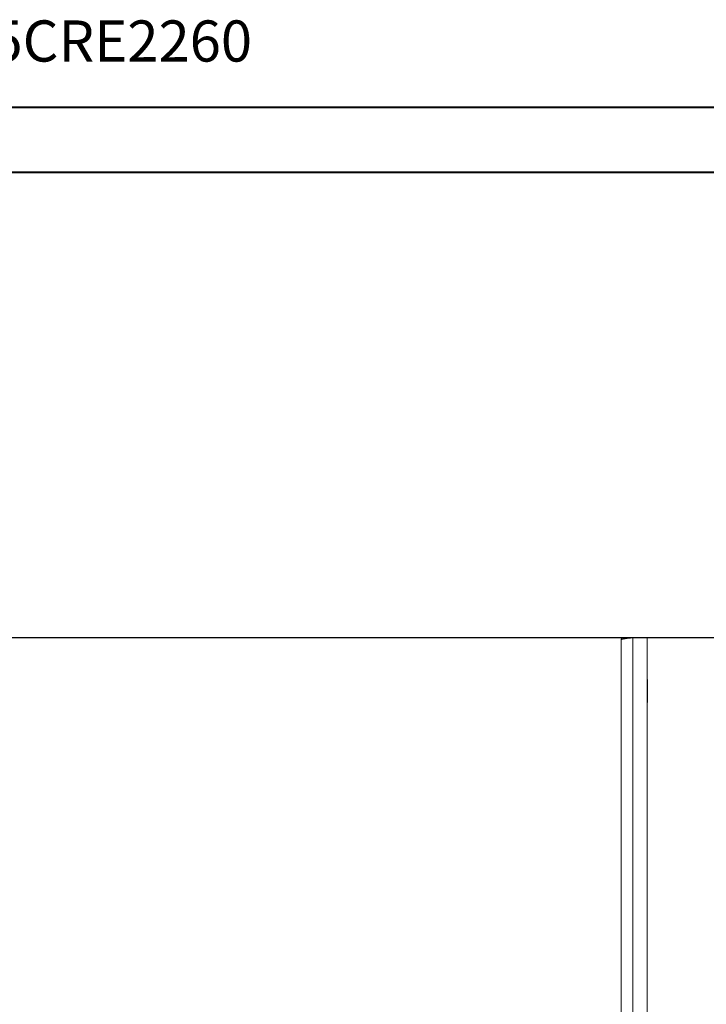
# Model space of a CAD drawing. Units: millimetres. Extents: x 15 to 4535, y -2 to 3036.
# Drawn here: x 1774 to 2303, y 2276 to 3036 of the extents above; entities that cross this region are included whole.
import ezdxf

# ---------------------------------------------------------------- set-up
doc = ezdxf.new("R2010")
doc.units = ezdxf.units.MM
doc.layers.add('2', color=7, linetype='Continuous')
doc.styles.add('SLDTEXTSTYLE0', font='TXT', dxfattribs={"width": 0.75})
doc.dimstyles.new('ISO-25', dxfattribs={"dimtxt": 2.5, "dimasz": 2.5, "dimexe": 1.25, "dimexo": 0.625, "dimtad": 1, "dimtxsty": 'Standard', "dimcen": 2.5, "dimadec": 0, "dimazin": 0, "dimtfac": 1, "dimtmove": 0, "dimatfit": 3, "dimfxl": 1, "dimarcsym": 0})

# ---------------------------------------------------------------- blocks, each defined once
blk = doc.blocks.new('*D493')
at = {"layer": '2', "color": 0, "linetype": 'ByBlock', "lineweight": -2}
for p, q in [((2753.46, 2558.98), (438.51, 2558.98)), ((439.76, 2533.98), (439.76, 428.98)), ((2751.86, 403.98), (438.51, 403.98))]:
    blk.add_line(p, q, dxfattribs=at)
at = {"layer": '2', "color": 0, "linetype": 'ByBlock'}
for points in [[(435.6, 2533.98), (443.93, 2533.98), (439.76, 2558.98)], [(435.6, 428.98), (443.93, 428.98), (439.76, 403.98)]]:
    blk.add_solid(points, dxfattribs=at)
at = {"layer": 'Defpoints', "color": 0, "linetype": 'ByBlock'}
for p in [(2754.08, 2558.98), (439.76, 403.98), (2752.48, 403.98)]:
    blk.add_point(p, dxfattribs=at)
at = {"layer": '2', "color": 0, "linetype": 'ByBlock', "insert": (426.64, 1481.48), "char_height": 25, "attachment_point": 5, "rotation": 90}
blk.add_mtext('2155', dxfattribs=at)

msp = doc.modelspace()

# ---------------------------------------------------------------- linework, layer by layer
at = {"color": 0, "linetype": 'Continuous', "lineweight": 40}
for p, q in [((15.2, 2968.161), (4534.927, 2968.161)), ((140.2, 2918.161), (4484.927, 2918.161))]:
    msp.add_line(p, q, dxfattribs=at)
at = {"color": 7, "linetype": 'Continuous', "lineweight": 15}
for p, q in [((2237.557, 2557.473), (2237.557, 405.493)), ((2239.067, 2558.983), (2239.067, 2558.032)), ((2246.457, 2558.983), (2239.067, 2558.983)), ((2246.557, 403.983), (2246.557, 2558.983)), ((2246.557, 2558.983), (2257.557, 2558.983)), ((2257.557, 2558.983), (2257.557, 403.983))]:
    msp.add_line(p, q, dxfattribs=at)
for centre, start, end in [((2257.057, 2525.983), 0, 60), ((2257.057, 2509.983), 300, 0)]:
    msp.add_arc(centre, 1, start, end, dxfattribs=at)
for points, knots in [([(2246.557, 2558.983), (2245.963, 2558.919), (2245.379, 2558.857), (2244.516, 2558.763), (2244.231, 2558.732), (2243.666, 2558.669), (2243.386, 2558.637), (2242.568, 2558.542), (2242.052, 2558.48), (2241.074, 2558.355), (2240.611, 2558.291), (2239.78, 2558.166), (2239.408, 2558.103), (2238.915, 2558.009), (2238.761, 2557.977), (2238.483, 2557.914), (2238.358, 2557.883), (2238.021, 2557.789), (2237.848, 2557.726), (2237.615, 2557.599), (2237.557, 2557.536), (2237.557, 2557.473)], [0, 0, 0, 0, 0.125, 0.125, 0.1875, 0.1875, 0.25, 0.25, 0.375, 0.375, 0.5, 0.5, 0.625, 0.625, 0.6875, 0.6875, 0.75, 0.75, 0.875, 0.875, 1, 1, 1, 1]), ([(2237.557, 2557.473), (2237.557, 2557.573), (2237.567, 2557.671), (2237.605, 2557.864), (2237.634, 2557.959), (2237.71, 2558.142), (2237.756, 2558.229), (2237.866, 2558.393), (2237.929, 2558.471), (2238.138, 2558.68), (2238.307, 2558.792), (2238.67, 2558.943), (2238.868, 2558.983), (2239.067, 2558.983)], [0, 0, 0, 0, 0.125, 0.125, 0.25, 0.25, 0.375, 0.375, 0.5, 0.5, 0.75, 0.75, 1, 1, 1, 1]), ([(2258.057, 2509.983), (2258.057, 2510.09), (2258.057, 2510.254), (2258.057, 2511.252), (2258.057, 2512.284), (2258.057, 2513.566), (2258.057, 2515.428), (2258.057, 2517.983), (2258.057, 2520.537), (2258.057, 2522.4), (2258.057, 2523.682), (2258.057, 2524.714), (2258.057, 2525.712), (2258.057, 2525.876), (2258.057, 2525.983)], [0, 0, 0, 0, 0.1197284, 0.1841803, 0.25, 0.3158197, 0.3802716, 0.5, 0.6197284, 0.6841803, 0.75, 0.8158197, 0.8802716, 1, 1, 1, 1])]:
    msp.add_open_spline(points, degree=3, knots=knots, dxfattribs=at)

# ---------------------------------------------------------------- texts
at = {"color": 0, "linetype": 'Continuous', "lineweight": 0, "insert": (1724.812, 3035.168), "char_height": 31.75, "attachment_point": 1, "style": 'SLDTEXTSTYLE0'}
msp.add_mtext('{\\C7;R5CRE2260}', dxfattribs=at)

# ---------------------------------------------------------------- dimensions: what is measured, and where the dimension line sits
at = {"layer": '2', "color": 4, "linetype": 'ByBlock'}
dim = msp.add_linear_dim(base=(439.764, 403.983), p1=(2754.082, 2558.983), p2=(2752.482, 403.983), angle=270, dimstyle='ISO-25', override={"dimtxt": 25, "dimasz": 25}, dxfattribs=at)
dim.commit()
dim.dimension.update_dxf_attribs({"geometry": '*D493', "text_midpoint": (439.764, 1481.483), "dimtype": 160})

doc.saveas('drawing.dxf')
